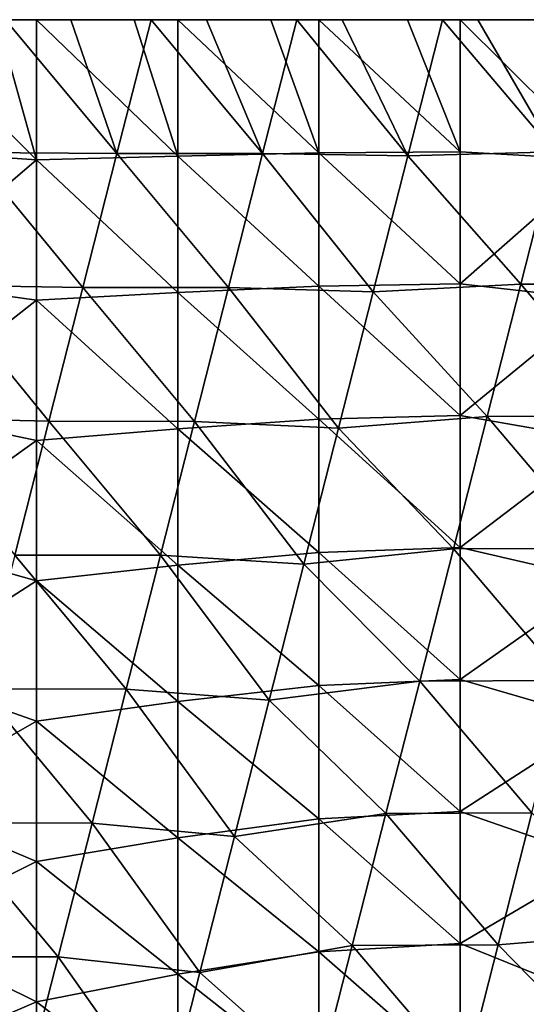
# Model space of a CAD drawing. Units: inches. Extents: x -7.1 to 7.1, y -21.3 to 0.
# Drawn here: x -2.3 to -0.5, y -3.5 to 0 of the extents above; entities that cross this region are included whole.
import ezdxf

# ---------------------------------------------------------------- set-up
doc = ezdxf.new("R2010")
doc.units = ezdxf.units.IN
doc.header["$LTSCALE"] = 65.185185
doc.header["$MEASUREMENT"] = 0
for name, color, linetype in [('1', 7, 'CONTINUOUS'), ('112', 7, 'CONTINUOUS'), ('4', 7, 'CONTINUOUS')]:
    doc.layers.add(name, color=color, linetype=linetype)

msp = doc.modelspace()

# ---------------------------------------------------------------- linework, layer by layer
at = {"layer": '1', "linetype": 'CONTINUOUS'}
for points in [[(-2.7303, 0, -6.6424), (-2.6882, 0, -7.1429), (-2.2337, 0, -6.6424), (-2.7303, 0, -6.6424)], [(-2.7303, 0, -6.6424), (-2.2337, 0, -6.6424), (-2.4232, 0, -6.1419), (-2.7303, 0, -6.6424)], [(-2.7261, 0, -9.1449), (-2.6765, 0, -9.6454), (-2.2304, 0, -9.1449), (-2.7261, 0, -9.1449)], [(-2.7261, 0, -9.1449), (-2.2304, 0, -9.1449), (-2.4182, 0, -8.6444), (-2.7261, 0, -9.1449)], [(-2.7201, 0, -4.1399), (-2.6853, 0, -4.6404), (-2.2252, 0, -4.1399), (-2.7201, 0, -4.1399)], [(-2.7201, 0, -4.1399), (-2.2252, 0, -4.1399), (-2.4156, 0, -3.6394), (-2.7201, 0, -4.1399)], [(-2.7016, 0, -11.6474), (-2.3956, 0, -12.1474), (-2.2104, 0, -11.6474), (-2.7016, 0, -11.6474)], [(-2.7016, 0, -11.6474), (-2.2104, 0, -11.6474), (-2.3947, 0, -11.1469), (-2.7016, 0, -11.6474)], [(-2.6882, 0, -7.1429), (-2.6448, 0, -7.6434), (-2.1994, 0, -7.1429), (-2.6882, 0, -7.1429)], [(-2.6882, 0, -7.1429), (-2.1994, 0, -7.1429), (-2.2337, 0, -6.6424), (-2.6882, 0, -7.1429)], [(-2.6853, 0, -4.6404), (-2.4986, 0, -5.1409), (-2.1971, 0, -4.6404), (-2.6853, 0, -4.6404)], [(-2.6853, 0, -4.6404), (-2.1971, 0, -4.6404), (-2.2252, 0, -4.1399), (-2.6853, 0, -4.6404)], [(-2.192, 0, -1.6374), (-2.6792, 0, -1.6374), (-2.6679, 0, -2.1379), (-2.192, 0, -1.6374)], [(-2.6792, 0, -1.6374), (-2.192, 0, -1.6374), (-2.6792, 0, -1.1369), (-2.6792, 0, -1.6374)], [(-2.6792, 0, -1.1369), (-2.192, 0, -1.6374), (-2.192, 0, -1.1369), (-2.6792, 0, -1.1369)], [(-2.6792, 0, -1.1369), (-2.192, 0, -1.1369), (-2.6792, 0, -0.6364), (-2.6792, 0, -1.1369)], [(-2.6792, 0, -0.6364), (-2.192, 0, -1.1369), (-2.192, 0, -0.6364), (-2.6792, 0, -0.6364)], [(-2.6792, 0, -0.6364), (-2.192, 0, -0.6364), (-2.6572, 0, -0.1359), (-2.6792, 0, -0.6364)], [(-2.6765, 0, -9.6454), (-2.4952, 0, -10.1459), (-2.1899, 0, -9.6454), (-2.6765, 0, -9.6454)], [(-2.6765, 0, -9.6454), (-2.1899, 0, -9.6454), (-2.2304, 0, -9.1449), (-2.6765, 0, -9.6454)], [(-2.1828, 0, -2.1379), (-2.192, 0, -1.6374), (-2.6679, 0, -2.1379), (-2.1828, 0, -2.1379)], [(-2.1828, 0, -2.1379), (-2.6679, 0, -2.1379), (-2.4799, 0, -2.6384), (-2.1828, 0, -2.1379)], [(-2.6572, 0, -0.1359), (-2.192, 0, -0.6364), (-2.1741, 0, -0.1359), (-2.6572, 0, -0.1359)], [(-2.6572, 0, -0.1359), (-2.1741, 0, -0.1359), (-2.4242, 0), (-2.6572, 0, -0.1359)], [(-2.6448, 0, -7.6434), (-2.4617, 0, -8.1422), (-2.1639, 0, -7.6434), (-2.6448, 0, -7.6434)], [(-2.6448, 0, -7.6434), (-2.1639, 0, -7.6434), (-2.1994, 0, -7.1429), (-2.6448, 0, -7.6434)], [(-2.4986, 0, -5.1409), (-2.4604, 0, -5.6415), (-1.9989, 0, -5.1409), (-2.4986, 0, -5.1409)], [(-2.4986, 0, -5.1409), (-1.9989, 0, -5.1409), (-2.1971, 0, -4.6404), (-2.4986, 0, -5.1409)], [(-2.4952, 0, -10.1459), (-2.4449, 0, -10.6464), (-1.9961, 0, -10.1459), (-2.4952, 0, -10.1459)], [(-2.4952, 0, -10.1459), (-1.9961, 0, -10.1459), (-2.1899, 0, -9.6454), (-2.4952, 0, -10.1459)], [(-2.1828, 0, -2.1379), (-2.4799, 0, -2.6384), (-1.9837, 0, -2.6384), (-2.1828, 0, -2.1379)], [(-2.4799, 0, -2.6384), (-2.4478, 0, -3.1389), (-1.9837, 0, -2.6384), (-2.4799, 0, -2.6384)], [(-2.4617, 0, -8.1422), (-2.4182, 0, -8.6444), (-1.9694, 0, -8.1423), (-2.4617, 0, -8.1422)], [(-2.4617, 0, -8.1422), (-1.9694, 0, -8.1423), (-2.1639, 0, -7.6434), (-2.4617, 0, -8.1422)], [(-2.4604, 0, -5.6415), (-2.4232, 0, -6.1419), (-1.968, 0, -5.6416), (-2.4604, 0, -5.6415)], [(-2.4604, 0, -5.6415), (-1.968, 0, -5.6416), (-1.9989, 0, -5.1409), (-2.4604, 0, -5.6415)], [(-2.4478, 0, -3.1389), (-2.4156, 0, -3.6394), (-1.9579, 0, -3.1389), (-2.4478, 0, -3.1389)], [(-2.4478, 0, -3.1389), (-1.9579, 0, -3.1389), (-1.9837, 0, -2.6384), (-2.4478, 0, -3.1389)], [(-2.4449, 0, -10.6464), (-2.3947, 0, -11.1469), (-1.9559, 0, -10.6464), (-2.4449, 0, -10.6464)], [(-2.4449, 0, -10.6464), (-1.9559, 0, -10.6464), (-1.9961, 0, -10.1459), (-2.4449, 0, -10.6464)], [(-2.4242, 0), (-2.1741, 0, -0.1359), (-2.2851, 0), (-2.4242, 0)], [(-2.4232, 0, -6.1419), (-2.2337, 0, -6.6424), (-1.9382, 0, -6.1419), (-2.4232, 0, -6.1419)], [(-2.4232, 0, -6.1419), (-1.9382, 0, -6.1419), (-1.968, 0, -5.6416), (-2.4232, 0, -6.1419)], [(-2.4182, 0, -8.6444), (-2.2304, 0, -9.1449), (-1.9345, 0, -8.6444), (-2.4182, 0, -8.6444)], [(-2.4182, 0, -8.6444), (-1.9345, 0, -8.6444), (-1.9694, 0, -8.1423), (-2.4182, 0, -8.6444)], [(-2.4156, 0, -3.6394), (-2.2252, 0, -4.1399), (-1.9321, 0, -3.6394), (-2.4156, 0, -3.6394)], [(-2.4156, 0, -3.6394), (-1.9321, 0, -3.6394), (-1.9579, 0, -3.1389), (-2.4156, 0, -3.6394)], [(-2.3956, 0, -12.1474), (-2.1631, 0, -12.1474), (-2.2104, 0, -11.6474), (-2.3956, 0, -12.1474)], [(-2.3947, 0, -11.1469), (-2.2104, 0, -11.6474), (-1.9157, 0, -11.1469), (-2.3947, 0, -11.1469)], [(-2.3947, 0, -11.1469), (-1.9157, 0, -11.1469), (-1.9559, 0, -10.6464), (-2.3947, 0, -11.1469)], [(-2.2851, 0), (-2.1741, 0, -0.1359), (-1.9393, 0), (-2.2851, 0)], [(-2.2337, 0, -6.6424), (-2.1994, 0, -7.1429), (-1.7371, 0, -6.6424), (-2.2337, 0, -6.6424)], [(-2.2337, 0, -6.6424), (-1.7371, 0, -6.6424), (-1.9382, 0, -6.1419), (-2.2337, 0, -6.6424)], [(-2.2304, 0, -9.1449), (-2.1899, 0, -9.6454), (-1.7348, 0, -9.1449), (-2.2304, 0, -9.1449)], [(-2.2304, 0, -9.1449), (-1.7348, 0, -9.1449), (-1.9345, 0, -8.6444), (-2.2304, 0, -9.1449)], [(-2.2252, 0, -4.1399), (-2.1971, 0, -4.6404), (-1.7304, 0, -4.1399), (-2.2252, 0, -4.1399)], [(-2.2252, 0, -4.1399), (-1.7304, 0, -4.1399), (-1.9321, 0, -3.6394), (-2.2252, 0, -4.1399)], [(-2.1631, 0, -12.1474), (-1.8792, 0, -12.1474), (-2.2104, 0, -11.6474), (-2.1631, 0, -12.1474)], [(-2.2104, 0, -11.6474), (-1.8792, 0, -12.1474), (-1.7192, 0, -11.6474), (-2.2104, 0, -11.6474)], [(-2.2104, 0, -11.6474), (-1.7192, 0, -11.6474), (-1.9157, 0, -11.1469), (-2.2104, 0, -11.6474)], [(-2.1994, 0, -7.1429), (-2.1639, 0, -7.6434), (-1.7105, 0, -7.1429), (-2.1994, 0, -7.1429)], [(-2.1994, 0, -7.1429), (-1.7105, 0, -7.1429), (-1.7371, 0, -6.6424), (-2.1994, 0, -7.1429)], [(-2.1971, 0, -4.6404), (-1.9989, 0, -5.1409), (-1.709, 0, -4.6404), (-2.1971, 0, -4.6404)], [(-2.1971, 0, -4.6404), (-1.709, 0, -4.6404), (-1.7304, 0, -4.1399), (-2.1971, 0, -4.6404)], [(-1.7049, 0, -1.6374), (-2.192, 0, -1.6374), (-2.1828, 0, -2.1379), (-1.7049, 0, -1.6374)], [(-2.192, 0, -1.6374), (-1.7049, 0, -1.6374), (-2.192, 0, -1.1369), (-2.192, 0, -1.6374)], [(-2.192, 0, -1.1369), (-1.7049, 0, -1.6374), (-1.7049, 0, -1.1369), (-2.192, 0, -1.1369)], [(-2.192, 0, -1.1369), (-1.7049, 0, -1.1369), (-2.192, 0, -0.6364), (-2.192, 0, -1.1369)], [(-2.192, 0, -0.6364), (-1.7049, 0, -1.1369), (-1.7049, 0, -0.6364), (-2.192, 0, -0.6364)], [(-2.192, 0, -0.6364), (-1.7049, 0, -0.6364), (-2.1741, 0, -0.1359), (-2.192, 0, -0.6364)], [(-2.1899, 0, -9.6454), (-1.9961, 0, -10.1459), (-1.7032, 0, -9.6454), (-2.1899, 0, -9.6454)], [(-2.1899, 0, -9.6454), (-1.7032, 0, -9.6454), (-1.7348, 0, -9.1449), (-2.1899, 0, -9.6454)], [(-1.6977, 0, -2.1379), (-1.7049, 0, -1.6374), (-2.1828, 0, -2.1379), (-1.6977, 0, -2.1379)], [(-1.6977, 0, -2.1379), (-2.1828, 0, -2.1379), (-1.9837, 0, -2.6384), (-1.6977, 0, -2.1379)], [(-2.1741, 0, -0.1359), (-1.7049, 0, -0.6364), (-1.691, 0, -0.1359), (-2.1741, 0, -0.1359)], [(-2.1741, 0, -0.1359), (-1.691, 0, -0.1359), (-1.9393, 0), (-2.1741, 0, -0.1359)], [(-2.1639, 0, -7.6434), (-1.9694, 0, -8.1423), (-1.683, 0, -7.6434), (-2.1639, 0, -7.6434)], [(-2.1639, 0, -7.6434), (-1.683, 0, -7.6434), (-1.7105, 0, -7.1429), (-2.1639, 0, -7.6434)], [(-1.9989, 0, -5.1409), (-1.968, 0, -5.6416), (-1.4992, 0, -5.1409), (-1.9989, 0, -5.1409)], [(-1.9989, 0, -5.1409), (-1.4992, 0, -5.1409), (-1.709, 0, -4.6404), (-1.9989, 0, -5.1409)], [(-1.9961, 0, -10.1459), (-1.9559, 0, -10.6464), (-1.4971, 0, -10.1459), (-1.9961, 0, -10.1459)], [(-1.9961, 0, -10.1459), (-1.4971, 0, -10.1459), (-1.7032, 0, -9.6454), (-1.9961, 0, -10.1459)], [(-1.6977, 0, -2.1379), (-1.9837, 0, -2.6384), (-1.4876, 0, -2.6384), (-1.6977, 0, -2.1379)], [(-1.9837, 0, -2.6384), (-1.9579, 0, -3.1389), (-1.4876, 0, -2.6384), (-1.9837, 0, -2.6384)], [(-1.9694, 0, -8.1423), (-1.9345, 0, -8.6444), (-1.4771, 0, -8.1424), (-1.9694, 0, -8.1423)], [(-1.9694, 0, -8.1423), (-1.4771, 0, -8.1424), (-1.683, 0, -7.6434), (-1.9694, 0, -8.1423)], [(-1.968, 0, -5.6416), (-1.9382, 0, -6.1419), (-1.4756, 0, -5.6416), (-1.968, 0, -5.6416)], [(-1.968, 0, -5.6416), (-1.4756, 0, -5.6416), (-1.4992, 0, -5.1409), (-1.968, 0, -5.6416)], [(-1.9579, 0, -3.1389), (-1.9321, 0, -3.6394), (-1.4681, 0, -3.1389), (-1.9579, 0, -3.1389)], [(-1.9579, 0, -3.1389), (-1.4681, 0, -3.1389), (-1.4876, 0, -2.6384), (-1.9579, 0, -3.1389)], [(-1.9559, 0, -10.6464), (-1.9157, 0, -11.1469), (-1.4669, 0, -10.6464), (-1.9559, 0, -10.6464)], [(-1.9559, 0, -10.6464), (-1.4669, 0, -10.6464), (-1.4971, 0, -10.1459), (-1.9559, 0, -10.6464)], [(-1.9393, 0), (-1.691, 0, -0.1359), (-1.7846, 0), (-1.9393, 0)], [(-1.9382, 0, -6.1419), (-1.7371, 0, -6.6424), (-1.4532, 0, -6.1419), (-1.9382, 0, -6.1419)], [(-1.9382, 0, -6.1419), (-1.4532, 0, -6.1419), (-1.4756, 0, -5.6416), (-1.9382, 0, -6.1419)], [(-1.9345, 0, -8.6444), (-1.7348, 0, -9.1449), (-1.4509, 0, -8.6444), (-1.9345, 0, -8.6444)], [(-1.9345, 0, -8.6444), (-1.4509, 0, -8.6444), (-1.4771, 0, -8.1424), (-1.9345, 0, -8.6444)], [(-1.9321, 0, -3.6394), (-1.7304, 0, -4.1399), (-1.4485, 0, -3.6394), (-1.9321, 0, -3.6394)], [(-1.9321, 0, -3.6394), (-1.4485, 0, -3.6394), (-1.4681, 0, -3.1389), (-1.9321, 0, -3.6394)], [(-1.9157, 0, -11.1469), (-1.7192, 0, -11.6474), (-1.4368, 0, -11.1469), (-1.9157, 0, -11.1469)], [(-1.9157, 0, -11.1469), (-1.4368, 0, -11.1469), (-1.4669, 0, -10.6464), (-1.9157, 0, -11.1469)], [(-1.8792, 0, -12.1474), (-1.6824, 0, -12.1474), (-1.7192, 0, -11.6474), (-1.8792, 0, -12.1474)], [(-1.7846, 0), (-1.691, 0, -0.1359), (-1.4545, 0), (-1.7846, 0)], [(-1.7371, 0, -6.6424), (-1.7105, 0, -7.1429), (-1.2405, 0, -6.6424), (-1.7371, 0, -6.6424)], [(-1.7371, 0, -6.6424), (-1.2405, 0, -6.6424), (-1.4532, 0, -6.1419), (-1.7371, 0, -6.6424)], [(-1.7348, 0, -9.1449), (-1.7032, 0, -9.6454), (-1.2391, 0, -9.1449), (-1.7348, 0, -9.1449)], [(-1.7348, 0, -9.1449), (-1.2391, 0, -9.1449), (-1.4509, 0, -8.6444), (-1.7348, 0, -9.1449)], [(-1.7304, 0, -4.1399), (-1.709, 0, -4.6404), (-1.2355, 0, -4.1399), (-1.7304, 0, -4.1399)], [(-1.7304, 0, -4.1399), (-1.2355, 0, -4.1399), (-1.4485, 0, -3.6394), (-1.7304, 0, -4.1399)], [(-1.6824, 0, -12.1474), (-1.3627, 0, -12.1474), (-1.7192, 0, -11.6474), (-1.6824, 0, -12.1474)], [(-1.7192, 0, -11.6474), (-1.3627, 0, -12.1474), (-1.228, 0, -11.6474), (-1.7192, 0, -11.6474)], [(-1.7192, 0, -11.6474), (-1.228, 0, -11.6474), (-1.4368, 0, -11.1469), (-1.7192, 0, -11.6474)], [(-1.7105, 0, -7.1429), (-1.683, 0, -7.6434), (-1.2217, 0, -7.1429), (-1.7105, 0, -7.1429)], [(-1.7105, 0, -7.1429), (-1.2217, 0, -7.1429), (-1.2405, 0, -6.6424), (-1.7105, 0, -7.1429)], [(-1.709, 0, -4.6404), (-1.4992, 0, -5.1409), (-1.2209, 0, -4.6404), (-1.709, 0, -4.6404)], [(-1.709, 0, -4.6404), (-1.2209, 0, -4.6404), (-1.2355, 0, -4.1399), (-1.709, 0, -4.6404)], [(-1.2178, 0, -1.6374), (-1.7049, 0, -1.6374), (-1.6977, 0, -2.1379), (-1.2178, 0, -1.6374)], [(-1.7049, 0, -1.6374), (-1.2178, 0, -1.6374), (-1.7049, 0, -1.1369), (-1.7049, 0, -1.6374)], [(-1.7049, 0, -1.1369), (-1.2178, 0, -1.6374), (-1.2178, 0, -1.1369), (-1.7049, 0, -1.1369)], [(-1.7049, 0, -1.1369), (-1.2178, 0, -1.1369), (-1.7049, 0, -0.6364), (-1.7049, 0, -1.1369)], [(-1.7049, 0, -0.6364), (-1.2178, 0, -1.1369), (-1.2178, 0, -0.6364), (-1.7049, 0, -0.6364)], [(-1.7049, 0, -0.6364), (-1.2178, 0, -0.6364), (-1.691, 0, -0.1359), (-1.7049, 0, -0.6364)], [(-1.7032, 0, -9.6454), (-1.4971, 0, -10.1459), (-1.2166, 0, -9.6454), (-1.7032, 0, -9.6454)], [(-1.7032, 0, -9.6454), (-1.2166, 0, -9.6454), (-1.2391, 0, -9.1449), (-1.7032, 0, -9.6454)], [(-1.2126, 0, -2.1379), (-1.2178, 0, -1.6374), (-1.6977, 0, -2.1379), (-1.2126, 0, -2.1379)], [(-1.2126, 0, -2.1379), (-1.6977, 0, -2.1379), (-1.4876, 0, -2.6384), (-1.2126, 0, -2.1379)], [(-1.691, 0, -0.1359), (-1.2178, 0, -0.6364), (-1.2079, 0, -0.1359), (-1.691, 0, -0.1359)], [(-1.691, 0, -0.1359), (-1.2079, 0, -0.1359), (-1.4545, 0), (-1.691, 0, -0.1359)], [(-1.683, 0, -7.6434), (-1.4771, 0, -8.1424), (-1.2021, 0, -7.6434), (-1.683, 0, -7.6434)], [(-1.683, 0, -7.6434), (-1.2021, 0, -7.6434), (-1.2217, 0, -7.1429), (-1.683, 0, -7.6434)], [(-1.4992, 0, -5.1409), (-1.4756, 0, -5.6416), (-0.9995, 0, -5.1409), (-1.4992, 0, -5.1409)], [(-1.4992, 0, -5.1409), (-0.9995, 0, -5.1409), (-1.2209, 0, -4.6404), (-1.4992, 0, -5.1409)], [(-1.4971, 0, -10.1459), (-1.4669, 0, -10.6464), (-0.998, 0, -10.1459), (-1.4971, 0, -10.1459)], [(-1.4971, 0, -10.1459), (-0.998, 0, -10.1459), (-1.2166, 0, -9.6454), (-1.4971, 0, -10.1459)], [(-1.2126, 0, -2.1379), (-1.4876, 0, -2.6384), (-0.9915, 0, -2.6384), (-1.2126, 0, -2.1379)], [(-1.4876, 0, -2.6384), (-1.4681, 0, -3.1389), (-0.9915, 0, -2.6384), (-1.4876, 0, -2.6384)], [(-1.4771, 0, -8.1424), (-1.4509, 0, -8.6444), (-0.9848, 0, -8.1425), (-1.4771, 0, -8.1424)], [(-1.4771, 0, -8.1424), (-0.9848, 0, -8.1425), (-1.2021, 0, -7.6434), (-1.4771, 0, -8.1424)], [(-1.4756, 0, -5.6416), (-1.4532, 0, -6.1419), (-0.9831, 0, -5.6416), (-1.4756, 0, -5.6416)], [(-1.4756, 0, -5.6416), (-0.9831, 0, -5.6416), (-0.9995, 0, -5.1409), (-1.4756, 0, -5.6416)], [(-1.4681, 0, -3.1389), (-1.4485, 0, -3.6394), (-0.9782, 0, -3.1389), (-1.4681, 0, -3.1389)], [(-1.4681, 0, -3.1389), (-0.9782, 0, -3.1389), (-0.9915, 0, -2.6384), (-1.4681, 0, -3.1389)], [(-1.4669, 0, -10.6464), (-1.4368, 0, -11.1469), (-0.9779, 0, -10.6464), (-1.4669, 0, -10.6464)], [(-1.4669, 0, -10.6464), (-0.9779, 0, -10.6464), (-0.998, 0, -10.1459), (-1.4669, 0, -10.6464)], [(-1.4545, 0), (-1.2079, 0, -0.1359), (-1.2841, 0), (-1.4545, 0)], [(-1.4532, 0, -6.1419), (-1.2405, 0, -6.6424), (-0.9682, 0, -6.1419), (-1.4532, 0, -6.1419)], [(-1.4532, 0, -6.1419), (-0.9682, 0, -6.1419), (-0.9831, 0, -5.6416), (-1.4532, 0, -6.1419)], [(-1.4509, 0, -8.6444), (-1.2391, 0, -9.1449), (-0.9672, 0, -8.6444), (-1.4509, 0, -8.6444)], [(-1.4509, 0, -8.6444), (-0.9672, 0, -8.6444), (-0.9848, 0, -8.1425), (-1.4509, 0, -8.6444)], [(-1.4485, 0, -3.6394), (-1.2355, 0, -4.1399), (-0.9649, 0, -3.6394), (-1.4485, 0, -3.6394)], [(-1.4485, 0, -3.6394), (-0.9649, 0, -3.6394), (-0.9782, 0, -3.1389), (-1.4485, 0, -3.6394)], [(-1.4368, 0, -11.1469), (-1.228, 0, -11.6474), (-0.9578, 0, -11.1469), (-1.4368, 0, -11.1469)], [(-1.4368, 0, -11.1469), (-0.9578, 0, -11.1469), (-0.9779, 0, -10.6464), (-1.4368, 0, -11.1469)], [(-1.3627, 0, -12.1474), (-1.2017, 0, -12.1474), (-1.228, 0, -11.6474), (-1.3627, 0, -12.1474)], [(-1.2841, 0), (-1.2079, 0, -0.1359), (-0.9697, 0), (-1.2841, 0)], [(-1.2405, 0, -6.6424), (-1.2217, 0, -7.1429), (-0.7439, 0, -6.6424), (-1.2405, 0, -6.6424)], [(-1.2405, 0, -6.6424), (-0.7439, 0, -6.6424), (-0.9682, 0, -6.1419), (-1.2405, 0, -6.6424)], [(-1.2391, 0, -9.1449), (-1.2166, 0, -9.6454), (-0.7435, 0, -9.1449), (-1.2391, 0, -9.1449)], [(-1.2391, 0, -9.1449), (-0.7435, 0, -9.1449), (-0.9672, 0, -8.6444), (-1.2391, 0, -9.1449)], [(-1.2355, 0, -4.1399), (-1.2209, 0, -4.6404), (-0.7406, 0, -4.1399), (-1.2355, 0, -4.1399)], [(-1.2355, 0, -4.1399), (-0.7406, 0, -4.1399), (-0.9649, 0, -3.6394), (-1.2355, 0, -4.1399)], [(-1.2017, 0, -12.1474), (-0.8463, 0, -12.1474), (-1.228, 0, -11.6474), (-1.2017, 0, -12.1474)], [(-1.228, 0, -11.6474), (-0.8463, 0, -12.1474), (-0.7368, 0, -11.6474), (-1.228, 0, -11.6474)], [(-1.228, 0, -11.6474), (-0.7368, 0, -11.6474), (-0.9578, 0, -11.1469), (-1.228, 0, -11.6474)], [(-1.2217, 0, -7.1429), (-1.2021, 0, -7.6434), (-0.7329, 0, -7.1429), (-1.2217, 0, -7.1429)], [(-1.2217, 0, -7.1429), (-0.7329, 0, -7.1429), (-0.7439, 0, -6.6424), (-1.2217, 0, -7.1429)], [(-1.2209, 0, -4.6404), (-0.9995, 0, -5.1409), (-0.7327, 0, -4.6404), (-1.2209, 0, -4.6404)], [(-1.2209, 0, -4.6404), (-0.7327, 0, -4.6404), (-0.7406, 0, -4.1399), (-1.2209, 0, -4.6404)], [(-0.7307, 0, -1.6374), (-1.2178, 0, -1.6374), (-1.2126, 0, -2.1379), (-0.7307, 0, -1.6374)], [(-1.2178, 0, -1.6374), (-0.7307, 0, -1.6374), (-1.2178, 0, -1.1369), (-1.2178, 0, -1.6374)], [(-1.2178, 0, -1.1369), (-0.7307, 0, -1.6374), (-0.7307, 0, -1.1369), (-1.2178, 0, -1.1369)], [(-1.2178, 0, -1.1369), (-0.7307, 0, -1.1369), (-1.2178, 0, -0.6364), (-1.2178, 0, -1.1369)], [(-1.2178, 0, -0.6364), (-0.7307, 0, -1.1369), (-0.7307, 0, -0.6364), (-1.2178, 0, -0.6364)], [(-1.2178, 0, -0.6364), (-0.7307, 0, -0.6364), (-1.2079, 0, -0.1359), (-1.2178, 0, -0.6364)], [(-1.2166, 0, -9.6454), (-0.998, 0, -10.1459), (-0.73, 0, -9.6454), (-1.2166, 0, -9.6454)], [(-1.2166, 0, -9.6454), (-0.73, 0, -9.6454), (-0.7435, 0, -9.1449), (-1.2166, 0, -9.6454)], [(-0.7276, 0, -2.1379), (-0.7307, 0, -1.6374), (-1.2126, 0, -2.1379), (-0.7276, 0, -2.1379)], [(-0.7276, 0, -2.1379), (-1.2126, 0, -2.1379), (-0.9915, 0, -2.6384), (-0.7276, 0, -2.1379)], [(-1.2079, 0, -0.1359), (-0.7307, 0, -0.6364), (-0.7247, 0, -0.1359), (-1.2079, 0, -0.1359)], [(-1.2079, 0, -0.1359), (-0.7247, 0, -0.1359), (-0.9697, 0), (-1.2079, 0, -0.1359)], [(-1.2021, 0, -7.6434), (-0.9848, 0, -8.1425), (-0.7212, 0, -7.6434), (-1.2021, 0, -7.6434)], [(-1.2021, 0, -7.6434), (-0.7212, 0, -7.6434), (-0.7329, 0, -7.1429), (-1.2021, 0, -7.6434)], [(-0.9995, 0, -5.1409), (-0.9831, 0, -5.6416), (-0.4997, 0, -5.1409), (-0.9995, 0, -5.1409)], [(-0.9995, 0, -5.1409), (-0.4997, 0, -5.1409), (-0.7327, 0, -4.6404), (-0.9995, 0, -5.1409)], [(-0.998, 0, -10.1459), (-0.9779, 0, -10.6464), (-0.499, 0, -10.1459), (-0.998, 0, -10.1459)], [(-0.998, 0, -10.1459), (-0.499, 0, -10.1459), (-0.73, 0, -9.6454), (-0.998, 0, -10.1459)], [(-0.7276, 0, -2.1379), (-0.9915, 0, -2.6384), (-0.4954, 0, -2.6384), (-0.7276, 0, -2.1379)], [(-0.9915, 0, -2.6384), (-0.9782, 0, -3.1389), (-0.4954, 0, -2.6384), (-0.9915, 0, -2.6384)], [(-0.9848, 0, -8.1425), (-0.9672, 0, -8.6444), (-0.4925, 0, -8.1426), (-0.9848, 0, -8.1425)], [(-0.9848, 0, -8.1425), (-0.4925, 0, -8.1426), (-0.7212, 0, -7.6434), (-0.9848, 0, -8.1425)], [(-0.9831, 0, -5.6416), (-0.9682, 0, -6.1419), (-0.4907, 0, -5.6416), (-0.9831, 0, -5.6416)], [(-0.9831, 0, -5.6416), (-0.4907, 0, -5.6416), (-0.4997, 0, -5.1409), (-0.9831, 0, -5.6416)], [(-0.9782, 0, -3.1389), (-0.9649, 0, -3.6394), (-0.4884, 0, -3.1389), (-0.9782, 0, -3.1389)], [(-0.9782, 0, -3.1389), (-0.4884, 0, -3.1389), (-0.4954, 0, -2.6384), (-0.9782, 0, -3.1389)], [(-0.9779, 0, -10.6464), (-0.9578, 0, -11.1469), (-0.489, 0, -10.6464), (-0.9779, 0, -10.6464)], [(-0.9779, 0, -10.6464), (-0.489, 0, -10.6464), (-0.499, 0, -10.1459), (-0.9779, 0, -10.6464)], [(-0.9697, 0), (-0.7247, 0, -0.1359), (-0.7836, 0), (-0.9697, 0)], [(-0.9682, 0, -6.1419), (-0.7439, 0, -6.6424), (-0.4832, 0, -6.1419), (-0.9682, 0, -6.1419)], [(-0.9682, 0, -6.1419), (-0.4832, 0, -6.1419), (-0.4907, 0, -5.6416), (-0.9682, 0, -6.1419)], [(-0.9672, 0, -8.6444), (-0.7435, 0, -9.1449), (-0.4836, 0, -8.6444), (-0.9672, 0, -8.6444)], [(-0.9672, 0, -8.6444), (-0.4836, 0, -8.6444), (-0.4925, 0, -8.1426), (-0.9672, 0, -8.6444)], [(-0.9649, 0, -3.6394), (-0.7406, 0, -4.1399), (-0.4814, 0, -3.6394), (-0.9649, 0, -3.6394)], [(-0.9649, 0, -3.6394), (-0.4814, 0, -3.6394), (-0.4884, 0, -3.1389), (-0.9649, 0, -3.6394)], [(-0.9578, 0, -11.1469), (-0.7368, 0, -11.6474), (-0.4789, 0, -11.1469), (-0.9578, 0, -11.1469)], [(-0.9578, 0, -11.1469), (-0.4789, 0, -11.1469), (-0.489, 0, -10.6464), (-0.9578, 0, -11.1469)], [(-0.8463, 0, -12.1474), (-0.721, 0, -12.1474), (-0.7368, 0, -11.6474), (-0.8463, 0, -12.1474)], [(-0.7836, 0), (-0.7247, 0, -0.1359), (-0.4848, 0), (-0.7836, 0)], [(-0.7439, 0, -6.6424), (-0.7329, 0, -7.1429), (-0.2472, 0, -6.6424), (-0.7439, 0, -6.6424)], [(-0.7439, 0, -6.6424), (-0.2472, 0, -6.6424), (-0.4832, 0, -6.1419), (-0.7439, 0, -6.6424)], [(-0.7435, 0, -9.1449), (-0.73, 0, -9.6454), (-0.2478, 0, -9.1449), (-0.7435, 0, -9.1449)], [(-0.7435, 0, -9.1449), (-0.2478, 0, -9.1449), (-0.4836, 0, -8.6444), (-0.7435, 0, -9.1449)], [(-0.7406, 0, -4.1399), (-0.7327, 0, -4.6404), (-0.2458, 0, -4.1399), (-0.7406, 0, -4.1399)], [(-0.7406, 0, -4.1399), (-0.2458, 0, -4.1399), (-0.4814, 0, -3.6394), (-0.7406, 0, -4.1399)], [(-0.721, 0, -12.1474), (-0.3298, 0, -12.1474), (-0.7368, 0, -11.6474), (-0.721, 0, -12.1474)], [(-0.7368, 0, -11.6474), (-0.3298, 0, -12.1474), (-0.2456, 0, -11.6474), (-0.7368, 0, -11.6474)], [(-0.7368, 0, -11.6474), (-0.2456, 0, -11.6474), (-0.4789, 0, -11.1469), (-0.7368, 0, -11.6474)], [(-0.7329, 0, -7.1429), (-0.7212, 0, -7.6434), (-0.244, 0, -7.1429), (-0.7329, 0, -7.1429)], [(-0.7329, 0, -7.1429), (-0.244, 0, -7.1429), (-0.2472, 0, -6.6424), (-0.7329, 0, -7.1429)], [(-0.7327, 0, -4.6404), (-0.4997, 0, -5.1409), (-0.2446, 0, -4.6404), (-0.7327, 0, -4.6404)], [(-0.7327, 0, -4.6404), (-0.2446, 0, -4.6404), (-0.2458, 0, -4.1399), (-0.7327, 0, -4.6404)], [(-0.2436, 0, -1.6374), (-0.7307, 0, -1.6374), (-0.7276, 0, -2.1379), (-0.2436, 0, -1.6374)], [(-0.7307, 0, -1.6374), (-0.2436, 0, -1.6374), (-0.7307, 0, -1.1369), (-0.7307, 0, -1.6374)], [(-0.7307, 0, -1.1369), (-0.2436, 0, -1.6374), (-0.2436, 0, -1.1369), (-0.7307, 0, -1.1369)], [(-0.7307, 0, -1.1369), (-0.2436, 0, -1.1369), (-0.7307, 0, -0.6364), (-0.7307, 0, -1.1369)], [(-0.7307, 0, -0.6364), (-0.2436, 0, -1.1369), (-0.2436, 0, -0.6364), (-0.7307, 0, -0.6364)], [(-0.7307, 0, -0.6364), (-0.2436, 0, -0.6364), (-0.7247, 0, -0.1359), (-0.7307, 0, -0.6364)], [(-0.73, 0, -9.6454), (-0.499, 0, -10.1459), (-0.2434, 0, -9.6454), (-0.73, 0, -9.6454)], [(-0.73, 0, -9.6454), (-0.2434, 0, -9.6454), (-0.2478, 0, -9.1449), (-0.73, 0, -9.6454)], [(-0.2425, 0, -2.1379), (-0.2436, 0, -1.6374), (-0.7276, 0, -2.1379), (-0.2425, 0, -2.1379)], [(-0.2425, 0, -2.1379), (-0.7276, 0, -2.1379), (-0.4954, 0, -2.6384), (-0.2425, 0, -2.1379)], [(-0.7247, 0, -0.1359), (-0.2436, 0, -0.6364), (-0.2416, 0, -0.1359), (-0.7247, 0, -0.1359)], [(-0.7247, 0, -0.1359), (-0.2416, 0, -0.1359), (-0.4848, 0), (-0.7247, 0, -0.1359)], [(-0.7212, 0, -7.6434), (-0.4925, 0, -8.1426), (-0.2403, 0, -7.6434), (-0.7212, 0, -7.6434)], [(-0.7212, 0, -7.6434), (-0.2403, 0, -7.6434), (-0.244, 0, -7.1429), (-0.7212, 0, -7.6434)]]:
    msp.add_3dface(points, dxfattribs=at)
at = {"layer": '112', "linetype": 'CONTINUOUS'}
for points in [[(-2.3956, 0, -12.1474), (-2.5154, -0.4708, -12.1474), (-2, -0.475, -12.1474), (-2.3956, 0, -12.1474)], [(-2.1631, 0, -12.1474), (-2.3956, 0, -12.1474), (-2, -0.475, -12.1474), (-2.1631, 0, -12.1474)], [(-1.8792, 0, -12.1474), (-2.1631, 0, -12.1474), (-2, -0.475, -12.1474), (-1.8792, 0, -12.1474)], [(-1.8792, 0, -12.1474), (-2, -0.475, -12.1474), (-1.4836, -0.4751, -12.1474), (-1.8792, 0, -12.1474)], [(-1.8792, 0, -12.1474), (-1.4836, -0.4751, -12.1474), (-1.6824, 0, -12.1474), (-1.8792, 0, -12.1474)], [(-1.3627, 0, -12.1474), (-1.6824, 0, -12.1474), (-1.4836, -0.4751, -12.1474), (-1.3627, 0, -12.1474)], [(-1.3627, 0, -12.1474), (-1.4836, -0.4751, -12.1474), (-0.9692, -0.483, -12.1474), (-1.3627, 0, -12.1474)], [(-1.2017, 0, -12.1474), (-1.3627, 0, -12.1474), (-0.9692, -0.483, -12.1474), (-1.2017, 0, -12.1474)], [(-0.8463, 0, -12.1474), (-1.2017, 0, -12.1474), (-0.9692, -0.483, -12.1474), (-0.8463, 0, -12.1474)], [(-0.8463, 0, -12.1474), (-0.9692, -0.483, -12.1474), (-0.4492, -0.4694, -12.1473), (-0.8463, 0, -12.1474)], [(-0.721, 0, -12.1474), (-0.8463, 0, -12.1474), (-0.4492, -0.4694, -12.1473), (-0.721, 0, -12.1474)], [(-0.3298, 0, -12.1474), (-0.721, 0, -12.1474), (-0.4492, -0.4694, -12.1473), (-0.3298, 0, -12.1474)], [(-2.5154, -0.4708, -12.1474), (-2.6352, -0.9417, -12.1474), (-2.1208, -0.95, -12.1473), (-2.5154, -0.4708, -12.1474)], [(-2, -0.475, -12.1474), (-2.5154, -0.4708, -12.1474), (-2.1208, -0.95, -12.1473), (-2, -0.475, -12.1474)], [(-2, -0.475, -12.1474), (-2.1208, -0.95, -12.1473), (-1.6045, -0.9502, -12.1473), (-2, -0.475, -12.1474)], [(-1.4836, -0.4751, -12.1474), (-2, -0.475, -12.1474), (-1.6045, -0.9502, -12.1473), (-1.4836, -0.4751, -12.1474)], [(-1.4836, -0.4751, -12.1474), (-1.6045, -0.9502, -12.1473), (-1.092, -0.966, -12.1473), (-1.4836, -0.4751, -12.1474)], [(-0.9692, -0.483, -12.1474), (-1.4836, -0.4751, -12.1474), (-1.092, -0.966, -12.1473), (-0.9692, -0.483, -12.1474)], [(-0.9692, -0.483, -12.1474), (-1.092, -0.966, -12.1473), (-0.5687, -0.9387, -12.1473), (-0.9692, -0.483, -12.1474)], [(-0.4492, -0.4694, -12.1473), (-0.9692, -0.483, -12.1474), (-0.5687, -0.9387, -12.1473), (-0.4492, -0.4694, -12.1473)], [(-0.4492, -0.4694, -12.1473), (-0.5687, -0.9387, -12.1473), (-0.052, -0.9379, -12.1473), (-0.4492, -0.4694, -12.1473)], [(-2.6352, -0.9417, -12.1474), (-2.755, -1.4125, -12.1473), (-2.2417, -1.4249, -12.1473), (-2.6352, -0.9417, -12.1474)], [(-2.1208, -0.95, -12.1473), (-2.6352, -0.9417, -12.1474), (-2.2417, -1.4249, -12.1473), (-2.1208, -0.95, -12.1473)], [(-0.5687, -0.9387, -12.1473), (-1.092, -0.966, -12.1473), (-0.6881, -1.4081, -12.1473), (-0.5687, -0.9387, -12.1473)], [(-0.5687, -0.9387, -12.1473), (-0.6881, -1.4081, -12.1473), (-0.1713, -1.4069, -12.1473), (-0.5687, -0.9387, -12.1473)], [(-0.052, -0.9379, -12.1473), (-0.5687, -0.9387, -12.1473), (-0.1713, -1.4069, -12.1473), (-0.052, -0.9379, -12.1473)], [(-2.1208, -0.95, -12.1473), (-2.2417, -1.4249, -12.1473), (-1.7253, -1.4252, -12.1473), (-2.1208, -0.95, -12.1473)], [(-1.6045, -0.9502, -12.1473), (-2.1208, -0.95, -12.1473), (-1.7253, -1.4252, -12.1473), (-1.6045, -0.9502, -12.1473)], [(-1.6045, -0.9502, -12.1473), (-1.7253, -1.4252, -12.1473), (-1.2149, -1.449, -12.1473), (-1.6045, -0.9502, -12.1473)], [(-1.092, -0.966, -12.1473), (-1.6045, -0.9502, -12.1473), (-1.2149, -1.449, -12.1473), (-1.092, -0.966, -12.1473)], [(-1.092, -0.966, -12.1473), (-1.2149, -1.449, -12.1473), (-0.6881, -1.4081, -12.1473), (-1.092, -0.966, -12.1473)], [(-2.2417, -1.4249, -12.1473), (-2.755, -1.4125, -12.1473), (-2.3625, -1.8999, -12.1473), (-2.2417, -1.4249, -12.1473)], [(-2.2417, -1.4249, -12.1473), (-2.3625, -1.8999, -12.1473), (-1.8462, -1.9003, -12.1473), (-2.2417, -1.4249, -12.1473)], [(-1.7253, -1.4252, -12.1473), (-2.2417, -1.4249, -12.1473), (-1.8462, -1.9003, -12.1473), (-1.7253, -1.4252, -12.1473)], [(-1.7253, -1.4252, -12.1473), (-1.8462, -1.9003, -12.1473), (-1.3378, -1.932, -12.1473), (-1.7253, -1.4252, -12.1473)], [(-1.2149, -1.449, -12.1473), (-1.7253, -1.4252, -12.1473), (-1.3378, -1.932, -12.1473), (-1.2149, -1.449, -12.1473)], [(-0.6881, -1.4081, -12.1473), (-1.2149, -1.449, -12.1473), (-0.8075, -1.8774, -12.1473), (-0.6881, -1.4081, -12.1473)], [(-0.6881, -1.4081, -12.1473), (-0.8075, -1.8774, -12.1473), (-0.2906, -1.8759, -12.1473), (-0.6881, -1.4081, -12.1473)], [(-0.1713, -1.4069, -12.1473), (-0.6881, -1.4081, -12.1473), (-0.2906, -1.8759, -12.1473), (-0.1713, -1.4069, -12.1473)], [(-1.2149, -1.449, -12.1473), (-1.3378, -1.932, -12.1473), (-0.8075, -1.8774, -12.1473), (-1.2149, -1.449, -12.1473)], [(-0.8075, -1.8774, -12.1473), (-1.3378, -1.932, -12.1473), (-0.9269, -2.3468, -12.1473), (-0.8075, -1.8774, -12.1473)], [(-0.8075, -1.8774, -12.1473), (-0.9269, -2.3468, -12.1473), (-0.41, -2.3448, -12.1473), (-0.8075, -1.8774, -12.1473)], [(-0.2906, -1.8759, -12.1473), (-0.8075, -1.8774, -12.1473), (-0.41, -2.3448, -12.1473), (-0.2906, -1.8759, -12.1473)], [(-2.3625, -1.8999, -12.1473), (-2.4834, -2.3749, -12.1473), (-1.9671, -2.3754, -12.1473), (-2.3625, -1.8999, -12.1473)], [(-1.8462, -1.9003, -12.1473), (-2.3625, -1.8999, -12.1473), (-1.9671, -2.3754, -12.1473), (-1.8462, -1.9003, -12.1473)], [(-1.8462, -1.9003, -12.1473), (-1.9671, -2.3754, -12.1473), (-1.4607, -2.415, -12.1473), (-1.8462, -1.9003, -12.1473)], [(-1.3378, -1.932, -12.1473), (-1.8462, -1.9003, -12.1473), (-1.4607, -2.415, -12.1473), (-1.3378, -1.932, -12.1473)], [(-1.3378, -1.932, -12.1473), (-1.4607, -2.415, -12.1473), (-0.9269, -2.3468, -12.1473), (-1.3378, -1.932, -12.1473)], [(-2.4834, -2.3749, -12.1473), (-2.6042, -2.8499, -12.1473), (-2.0879, -2.8505, -12.1473), (-2.4834, -2.3749, -12.1473)], [(-1.9671, -2.3754, -12.1473), (-2.4834, -2.3749, -12.1473), (-2.0879, -2.8505, -12.1473), (-1.9671, -2.3754, -12.1473)], [(-1.9671, -2.3754, -12.1473), (-2.0879, -2.8505, -12.1473), (-1.5836, -2.898, -12.1473), (-1.9671, -2.3754, -12.1473)], [(-1.4607, -2.415, -12.1473), (-1.9671, -2.3754, -12.1473), (-1.5836, -2.898, -12.1473), (-1.4607, -2.415, -12.1473)], [(-0.9269, -2.3468, -12.1473), (-1.4607, -2.415, -12.1473), (-1.0463, -2.8162, -12.1473), (-0.9269, -2.3468, -12.1473)], [(-0.9269, -2.3468, -12.1473), (-1.0463, -2.8162, -12.1473), (-0.5293, -2.8138, -12.1473), (-0.9269, -2.3468, -12.1473)], [(-0.41, -2.3448, -12.1473), (-0.9269, -2.3468, -12.1473), (-0.5293, -2.8138, -12.1473), (-0.41, -2.3448, -12.1473)], [(-1.4607, -2.415, -12.1473), (-1.5836, -2.898, -12.1473), (-1.0463, -2.8162, -12.1473), (-1.4607, -2.415, -12.1473)], [(-1.0463, -2.8162, -12.1473), (-1.5836, -2.898, -12.1473), (-1.1657, -3.2855, -12.1473), (-1.0463, -2.8162, -12.1473)], [(-1.0463, -2.8162, -12.1473), (-1.1657, -3.2855, -12.1473), (-0.6486, -3.2828, -12.1473), (-1.0463, -2.8162, -12.1473)], [(-0.5293, -2.8138, -12.1473), (-1.0463, -2.8162, -12.1473), (-0.6486, -3.2828, -12.1473), (-0.5293, -2.8138, -12.1473)], [(-0.5293, -2.8138, -12.1473), (-0.6486, -3.2828, -12.1473), (-0.121, -3.2389, -12.1473), (-0.5293, -2.8138, -12.1473)], [(-2.6042, -2.8499, -12.1473), (-2.7251, -3.3248, -12.1473), (-2.2088, -3.3256, -12.1473), (-2.6042, -2.8499, -12.1473)], [(-2.0879, -2.8505, -12.1473), (-2.6042, -2.8499, -12.1473), (-2.2088, -3.3256, -12.1473), (-2.0879, -2.8505, -12.1473)], [(-2.0879, -2.8505, -12.1473), (-2.2088, -3.3256, -12.1473), (-1.7065, -3.381, -12.1473), (-2.0879, -2.8505, -12.1473)], [(-1.5836, -2.898, -12.1473), (-2.0879, -2.8505, -12.1473), (-1.7065, -3.381, -12.1473), (-1.5836, -2.898, -12.1473)], [(-1.5836, -2.898, -12.1473), (-1.7065, -3.381, -12.1473), (-1.1657, -3.2855, -12.1473), (-1.5836, -2.898, -12.1473)], [(-0.121, -3.2389, -12.1473), (-0.6486, -3.2828, -12.1473), (-0.2387, -3.7016, -12.1473), (-0.121, -3.2389, -12.1473)], [(-0.6486, -3.2828, -12.1473), (-1.1657, -3.2855, -12.1473), (-0.7679, -3.7517, -12.1473), (-0.6486, -3.2828, -12.1473)], [(-0.6486, -3.2828, -12.1473), (-0.7679, -3.7517, -12.1473), (-0.2387, -3.7016, -12.1473), (-0.6486, -3.2828, -12.1473)], [(-1.1657, -3.2855, -12.1473), (-1.7065, -3.381, -12.1473), (-1.2851, -3.7549, -12.1473), (-1.1657, -3.2855, -12.1473)], [(-1.1657, -3.2855, -12.1473), (-1.2851, -3.7549, -12.1473), (-0.7679, -3.7517, -12.1473), (-1.1657, -3.2855, -12.1473)], [(-2.7251, -3.3248, -12.1473), (-2.8459, -3.7998, -12.1473), (-2.3297, -3.8007, -12.1473), (-2.7251, -3.3248, -12.1473)], [(-2.2088, -3.3256, -12.1473), (-2.7251, -3.3248, -12.1473), (-2.3297, -3.8007, -12.1473), (-2.2088, -3.3256, -12.1473)], [(-2.2088, -3.3256, -12.1473), (-2.3297, -3.8007, -12.1473), (-1.8293, -3.864, -12.1473), (-2.2088, -3.3256, -12.1473)], [(-1.7065, -3.381, -12.1473), (-2.2088, -3.3256, -12.1473), (-1.8293, -3.864, -12.1473), (-1.7065, -3.381, -12.1473)], [(-1.7065, -3.381, -12.1473), (-1.8293, -3.864, -12.1473), (-1.2851, -3.7549, -12.1473), (-1.7065, -3.381, -12.1473)]]:
    msp.add_3dface(points, dxfattribs=at)
at = {"layer": '4', "linetype": 'CONTINUOUS'}
for points in [[(-2.7856, 0), (-2.4242, 0), (-2.2851, -0.4978), (-2.7856, 0)], [(-2.7856, 0), (-2.2851, -0.4978), (-2.7856, -0.4625), (-2.7856, 0)], [(-2.4242, 0), (-2.2851, 0), (-2.2851, -0.4978), (-2.4242, 0)], [(-2.2851, 0), (-1.9393, 0), (-1.7846, -0.4839), (-2.2851, 0)], [(-2.2851, 0), (-1.7846, -0.4839), (-2.2851, -0.4978), (-2.2851, 0)], [(-1.9393, 0), (-1.7846, 0), (-1.7846, -0.4839), (-1.9393, 0)], [(-1.7846, 0), (-1.4545, 0), (-1.2841, -0.4726), (-1.7846, 0)], [(-1.7846, 0), (-1.2841, -0.4726), (-1.7846, -0.4839), (-1.7846, 0)], [(-1.4545, 0), (-1.2841, 0), (-1.2841, -0.4726), (-1.4545, 0)], [(-1.2841, 0), (-0.9697, 0), (-0.7836, -0.4683), (-1.2841, 0)], [(-1.2841, 0), (-0.7836, -0.4683), (-1.2841, -0.4726), (-1.2841, 0)], [(-0.9697, 0), (-0.7836, 0), (-0.7836, -0.4683), (-0.9697, 0)], [(-0.7836, 0), (-0.4848, 0), (-0.2831, -0.4972), (-0.7836, 0)], [(-0.7836, 0), (-0.2831, -0.4972), (-0.7836, -0.4683), (-0.7836, 0)], [(-2.7856, -0.4625), (-2.2851, -0.4978), (-2.7856, -0.925), (-2.7856, -0.4625)], [(-1.7846, -0.4839), (-1.7846, -0.9678), (-2.2851, -0.4978), (-1.7846, -0.4839)], [(-1.2841, -0.4726), (-1.2841, -0.9452), (-1.7846, -0.4839), (-1.2841, -0.4726)], [(-1.7846, -0.4839), (-1.2841, -0.9452), (-1.7846, -0.9678), (-1.7846, -0.4839)], [(-0.7836, -0.4683), (-0.7836, -0.9367), (-1.2841, -0.4726), (-0.7836, -0.4683)], [(-1.2841, -0.4726), (-0.7836, -0.9367), (-1.2841, -0.9452), (-1.2841, -0.4726)], [(-0.7836, -0.4683), (-0.2831, -0.4972), (-0.7836, -0.9367), (-0.7836, -0.4683)], [(-2.2851, -0.4978), (-2.2851, -0.9956), (-2.7856, -0.925), (-2.2851, -0.4978)], [(-2.2851, -0.4978), (-1.7846, -0.9678), (-2.2851, -0.9956), (-2.2851, -0.4978)], [(-0.2831, -0.4972), (-0.2831, -0.9945), (-0.7836, -0.9367), (-0.2831, -0.4972)], [(-2.7856, -0.925), (-2.2851, -0.9956), (-2.7856, -1.3874), (-2.7856, -0.925)], [(-0.7836, -0.9367), (-0.7836, -1.405), (-1.2841, -0.9452), (-0.7836, -0.9367)], [(-0.7836, -0.9367), (-0.2831, -0.9945), (-0.7836, -1.405), (-0.7836, -0.9367)], [(-1.7846, -0.9678), (-1.7846, -1.4516), (-2.2851, -0.9956), (-1.7846, -0.9678)], [(-1.2841, -0.9452), (-1.2841, -1.4177), (-1.7846, -0.9678), (-1.2841, -0.9452)], [(-1.7846, -0.9678), (-1.2841, -1.4177), (-1.7846, -1.4516), (-1.7846, -0.9678)], [(-1.2841, -0.9452), (-0.7836, -1.405), (-1.2841, -1.4177), (-1.2841, -0.9452)], [(-2.2851, -0.9956), (-2.2851, -1.4935), (-2.7856, -1.3874), (-2.2851, -0.9956)], [(-2.2851, -0.9956), (-1.7846, -1.4516), (-2.2851, -1.4935), (-2.2851, -0.9956)], [(-0.2831, -0.9945), (-0.2831, -1.4917), (-0.7836, -1.405), (-0.2831, -0.9945)], [(-2.7856, -1.3874), (-2.2851, -1.4935), (-2.7856, -1.8499), (-2.7856, -1.3874)], [(-1.2841, -1.4177), (-1.2841, -1.8903), (-1.7846, -1.4516), (-1.2841, -1.4177)], [(-0.7836, -1.405), (-0.7836, -1.8733), (-1.2841, -1.4177), (-0.7836, -1.405)], [(-1.2841, -1.4177), (-0.7836, -1.8733), (-1.2841, -1.8903), (-1.2841, -1.4177)], [(-0.7836, -1.405), (-0.2831, -1.4917), (-0.7836, -1.8733), (-0.7836, -1.405)], [(-1.7846, -1.4516), (-1.7846, -1.9355), (-2.2851, -1.4935), (-1.7846, -1.4516)], [(-1.7846, -1.4516), (-1.2841, -1.8903), (-1.7846, -1.9355), (-1.7846, -1.4516)], [(-2.2851, -1.4935), (-2.2851, -1.9913), (-2.7856, -1.8499), (-2.2851, -1.4935)], [(-2.2851, -1.4935), (-1.7846, -1.9355), (-2.2851, -1.9913), (-2.2851, -1.4935)], [(-0.2831, -1.4917), (-0.2831, -1.9889), (-0.7836, -1.8733), (-0.2831, -1.4917)], [(-2.7856, -1.8499), (-2.2851, -1.9913), (-2.7856, -2.3124), (-2.7856, -1.8499)], [(-0.7836, -1.8733), (-0.7836, -2.3417), (-1.2841, -1.8903), (-0.7836, -1.8733)], [(-0.7836, -1.8733), (-0.2831, -1.9889), (-0.7836, -2.3417), (-0.7836, -1.8733)], [(-1.2841, -1.8903), (-1.2841, -2.3629), (-1.7846, -1.9355), (-1.2841, -1.8903)], [(-1.2841, -1.8903), (-0.7836, -2.3417), (-1.2841, -2.3629), (-1.2841, -1.8903)], [(-1.7846, -1.9355), (-1.7846, -2.4194), (-2.2851, -1.9913), (-1.7846, -1.9355)], [(-1.7846, -1.9355), (-1.2841, -2.3629), (-1.7846, -2.4194), (-1.7846, -1.9355)], [(-2.2851, -1.9913), (-2.2851, -2.4891), (-2.7856, -2.3124), (-2.2851, -1.9913)], [(-2.2851, -1.9913), (-1.7846, -2.4194), (-2.2851, -2.4891), (-2.2851, -1.9913)], [(-0.2831, -1.9889), (-0.2831, -2.4862), (-0.7836, -2.3417), (-0.2831, -1.9889)], [(-2.7856, -2.3124), (-2.2851, -2.4891), (-2.7856, -2.7749), (-2.7856, -2.3124)], [(-1.2841, -2.3629), (-1.2841, -2.8355), (-1.7846, -2.4194), (-1.2841, -2.3629)], [(-0.7836, -2.3417), (-0.7836, -2.81), (-1.2841, -2.3629), (-0.7836, -2.3417)], [(-1.2841, -2.3629), (-0.7836, -2.81), (-1.2841, -2.8355), (-1.2841, -2.3629)], [(-0.7836, -2.3417), (-0.2831, -2.4862), (-0.7836, -2.81), (-0.7836, -2.3417)], [(-1.7846, -2.4194), (-1.7846, -2.9033), (-2.2851, -2.4891), (-1.7846, -2.4194)], [(-1.7846, -2.4194), (-1.2841, -2.8355), (-1.7846, -2.9033), (-1.7846, -2.4194)], [(-2.2851, -2.4891), (-2.2851, -2.9869), (-2.7856, -2.7749), (-2.2851, -2.4891)], [(-2.2851, -2.4891), (-1.7846, -2.9033), (-2.2851, -2.9869), (-2.2851, -2.4891)], [(-0.2831, -2.4862), (-0.2831, -2.9834), (-0.7836, -2.81), (-0.2831, -2.4862)], [(-2.7856, -2.7749), (-2.2851, -2.9869), (-2.7856, -3.2373), (-2.7856, -2.7749)], [(-0.7836, -2.81), (-0.7836, -3.2783), (-1.2841, -2.8355), (-0.7836, -2.81)], [(-0.7836, -2.81), (-0.2831, -2.9834), (-0.7836, -3.2783), (-0.7836, -2.81)], [(-1.2841, -2.8355), (-1.2841, -3.3081), (-1.7846, -2.9033), (-1.2841, -2.8355)], [(-1.2841, -2.8355), (-0.7836, -3.2783), (-1.2841, -3.3081), (-1.2841, -2.8355)], [(-1.7846, -2.9033), (-1.7846, -3.3872), (-2.2851, -2.9869), (-1.7846, -2.9033)], [(-1.7846, -2.9033), (-1.2841, -3.3081), (-1.7846, -3.3872), (-1.7846, -2.9033)], [(-2.2851, -2.9869), (-2.2851, -3.4847), (-2.7856, -3.2373), (-2.2851, -2.9869)], [(-2.2851, -2.9869), (-1.7846, -3.3872), (-2.2851, -3.4847), (-2.2851, -2.9869)], [(-0.2831, -2.9834), (-0.2831, -3.4806), (-0.7836, -3.2783), (-0.2831, -2.9834)], [(-2.7856, -3.2373), (-2.2851, -3.4847), (-2.7856, -3.6998), (-2.7856, -3.2373)], [(-0.7836, -3.2783), (-0.7836, -3.7467), (-1.2841, -3.3081), (-0.7836, -3.2783)], [(-0.7836, -3.2783), (-0.2831, -3.4806), (-0.7836, -3.7467), (-0.7836, -3.2783)], [(-1.2841, -3.3081), (-1.2841, -3.7807), (-1.7846, -3.3872), (-1.2841, -3.3081)], [(-1.2841, -3.3081), (-0.7836, -3.7467), (-1.2841, -3.7807), (-1.2841, -3.3081)], [(-1.7846, -3.3872), (-1.7846, -3.8711), (-2.2851, -3.4847), (-1.7846, -3.3872)], [(-1.7846, -3.3872), (-1.2841, -3.7807), (-1.7846, -3.8711), (-1.7846, -3.3872)], [(-2.2851, -3.4847), (-2.2851, -3.9825), (-2.7856, -3.6998), (-2.2851, -3.4847)], [(-2.2851, -3.4847), (-1.7846, -3.8711), (-2.2851, -3.9825), (-2.2851, -3.4847)], [(-0.2831, -3.4806), (-0.2831, -3.9779), (-0.7836, -3.7467), (-0.2831, -3.4806)]]:
    msp.add_3dface(points, dxfattribs=at)

doc.saveas('drawing.dxf')
